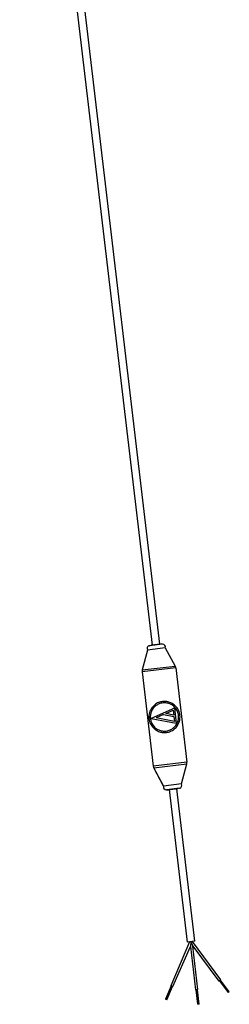
# Model space of a CAD drawing. Units: millimetres. Extents: x 116 to 1090, y 142 to 776.
# Drawn here: x 174 to 218, y 142 to 345 of the extents above; entities that cross this region are included whole.
import ezdxf

# ---------------------------------------------------------------- set-up
doc = ezdxf.new("R2010")
doc.units = ezdxf.units.MM

msp = doc.modelspace()

# ---------------------------------------------------------------- linework, layer by layer
at = {"color": 7, "linetype": 'Continuous', "lineweight": 25}
for p, q in [((203.32, 216.14), (176.03, 447.69)), ((174.44, 447.5), (201.74, 215.95)), ((203.89, 216.17), (201.18, 215.85)), ((201.18, 215.85), (201.52, 215.93)), ((203.54, 216.17), (201.52, 215.93)), ((201.52, 215.93), (201.54, 215.93)), ((203.52, 216.17), (203.54, 216.17)), ((203.89, 216.17), (203.54, 216.17)), ((200.8, 214.95), (199.69, 210.83)), ((200.8, 214.95), (199.69, 210.83)), ((204.46, 215.38), (200.8, 214.95)), ((204.46, 215.38), (206.5, 211.63)), ((204.46, 215.38), (206.5, 211.63)), ((199.69, 210.83), (206.5, 211.63)), ((206.62, 211.27), (199.67, 210.45)), ((199.67, 210.45), (201.96, 190.97)), ((206.62, 211.27), (208.91, 191.79)), ((206.33, 202.93), (201.58, 200.8)), ((204.09, 201.6), (202.56, 200.91)), ((204.09, 201.6), (206.24, 201.19)), ((204.56, 201.81), (206.09, 202.5)), ((206.2, 201.5), (204.56, 201.81)), ((206.09, 202.5), (206.2, 201.5)), ((206.33, 202.93), (206.7, 199.83)), ((201.58, 200.8), (206.7, 199.83)), ((206.36, 200.2), (202.56, 200.91)), ((206.24, 201.19), (206.36, 200.2)), ((208.91, 191.79), (201.96, 190.97)), ((202.08, 190.61), (208.89, 191.41)), ((207.78, 187.29), (208.89, 191.41)), ((207.78, 187.29), (208.89, 191.41)), ((204.12, 186.85), (202.08, 190.61)), ((204.12, 186.86), (202.08, 190.61)), ((207.78, 187.29), (204.12, 186.85)), ((207.4, 186.38), (204.69, 186.06)), ((204.69, 186.06), (205.04, 186.07)), ((205.04, 186.07), (207.06, 186.31)), ((205.06, 186.07), (205.04, 186.07)), ((205.26, 186.1), (208.97, 154.58)), ((210.56, 154.77), (206.84, 186.28)), ((207.06, 186.31), (207.04, 186.3)), ((207.4, 186.38), (207.06, 186.31)), ((209.48, 154.64), (205.58, 145.59)), ((210.56, 154.77), (208.97, 154.58)), ((209.76, 154.67), (209.63, 153.72)), ((209.76, 154.67), (210.12, 153.77)), ((215.94, 146.81), (210.05, 154.71)), ((206.04, 145.39), (209.63, 153.72)), ((209.63, 153.72), (210.69, 144.71)), ((210.12, 153.77), (215.54, 146.51)), ((211.18, 144.77), (210.12, 153.77)), ((215.94, 146.81), (215.54, 146.51)), ((215.62, 146.57), (217.42, 144.16)), ((217.66, 144.34), (215.86, 146.75)), ((205.67, 145.55), (204.49, 142.79)), ((204.76, 142.67), (205.95, 145.43)), ((206.04, 145.39), (205.58, 145.59)), ((211.18, 144.77), (210.69, 144.71)), ((210.79, 144.72), (211.14, 141.74)), ((211.44, 141.78), (211.08, 144.76)), ((204.76, 142.67), (204.49, 142.79)), ((217.66, 144.34), (217.42, 144.16)), ((211.44, 141.78), (211.14, 141.74))]:
    msp.add_line(p, q, dxfattribs=at)
for centre, radius, start, end in [((201.31, 215.27), 0.6, 102.7223, 211.875), ((201.31, 215.27), 0.6, 102.7223, 212.0082), ((203.9, 215.57), 0.6, 341.5697, 90.7223), ((203.9, 215.57), 0.6, 341.4364, 90.7223), ((205.62, 211.15), 1, 6.7223, 28.5237), ((200.66, 210.57), 1, 164.9209, 186.7223), ((207.92, 191.67), 1, 344.9209, 6.7223), ((202.96, 191.09), 1, 186.7223, 208.5237), ((207.27, 186.97), 0.6, 282.7223, 31.875), ((207.27, 186.97), 0.6, 282.7223, 32.0082), ((204.68, 186.66), 0.6, 161.4364, 270.7223), ((204.68, 186.66), 0.6, 161.5697, 270.7223)]:
    msp.add_arc(centre, radius, start, end, dxfattribs=at)
for points, knots in [([(203.91, 204.32), (204.22, 204.33), (204.82, 204.35), (205.75, 204.04), (206.58, 203.46), (207.13, 202.72), (207.41, 202), (207.51, 201.41), (207.51, 200.73), (207.32, 199.88), (206.82, 199.02), (206.02, 198.35), (205.15, 197.97), (204.27, 197.86), (203.42, 197.98), (202.55, 198.35), (201.81, 198.98), (201.34, 199.75), (201.12, 200.47), (201.05, 201.13), (201.13, 201.94), (201.48, 202.82), (202.16, 203.61), (203.03, 204.14), (203.63, 204.26), (203.91, 204.32)], [0, 0, 0, 0, 0.041412, 0.082644, 0.139819, 0.198242, 0.228491, 0.25412, 0.279751, 0.321631, 0.387101, 0.437119, 0.477957, 0.51895, 0.556693, 0.597255, 0.658742, 0.70948, 0.737721, 0.766216, 0.799008, 0.855763, 0.916298, 0.96005, 1, 1, 1, 1]), ([(203.95, 204.02), (204.23, 204.03), (204.8, 204.05), (205.66, 203.75), (206.43, 203.2), (206.94, 202.46), (207.19, 201.69), (207.24, 200.96), (207.1, 200.14), (206.67, 199.31), (205.94, 198.64), (205.08, 198.26), (204.25, 198.16), (203.45, 198.28), (202.7, 198.61), (202.05, 199.16), (201.61, 199.85), (201.39, 200.58), (201.34, 201.31), (201.5, 202.13), (201.94, 202.97), (202.69, 203.63), (203.42, 203.94), (203.82, 204), (203.95, 204.02)], [0, 0, 0, 0, 0.043531, 0.086886, 0.145134, 0.204208, 0.238589, 0.273177, 0.31384, 0.373412, 0.434168, 0.477149, 0.52028, 0.560358, 0.603359, 0.654711, 0.70608, 0.740356, 0.774822, 0.816194, 0.8764, 0.93756, 0.98014, 1, 1, 1, 1])]:
    msp.add_open_spline(points, degree=3, knots=knots, dxfattribs=at)

doc.saveas('drawing.dxf')
